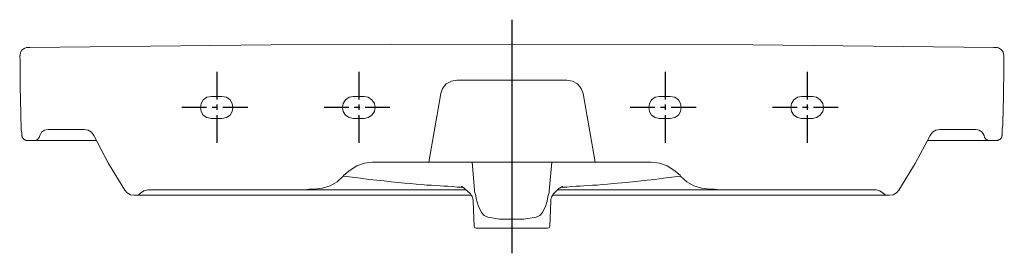
# Model space of a CAD drawing. Extents: x -0.45 to 0.45, y -0.053 to 0.16.
import ezdxf

# ---------------------------------------------------------------- set-up
doc = ezdxf.new("R2010")
doc.units = 0
doc.layers.get('defpoints').update_dxf_attribs({"color": 4})

msp = doc.modelspace()

# ---------------------------------------------------------------- linework, layer by layer
at = {"lineweight": 0}
for points in [[(0.45023, 0.12747), (0.44985, 0.12747), (0.44911, 0.13043), (0.44763, 0.13265), (0.44503, 0.13451), (0.44355, 0.13488), (0.44059, 0.13488), (0.22048, 0.1371), (0, 0.13784), (-0.22011, 0.1371), (-0.44059, 0.13488), (-0.44355, 0.13488), (-0.44577, 0.13377), (-0.448, 0.13228), (-0.44911, 0.13006), (-0.44948, 0.12747), (-0.44985, 0.12747), (-0.44948, 0.12265), (-0.44948, 0.09523), (-0.44911, 0.09078), (-0.44911, 0.08263), (-0.44874, 0.07893), (-0.44874, 0.06818), (-0.44837, 0.06522), (-0.44837, 0.05929), (-0.448, 0.05706), (-0.448, 0.0541), (-0.44763, 0.05373), (-0.44763, 0.05299), (-0.44726, 0.05262), (-0.44689, 0.05188), (-0.44652, 0.0515), (-0.44614, 0.05113), (-0.44577, 0.05076), (-0.4454, 0.05039), (-0.44466, 0.05039), (-0.44429, 0.05002), (-0.43577, 0.05002), (-0.43355, 0.05076), (-0.43206, 0.05262), (-0.43132, 0.05447), (-0.42984, 0.05743), (-0.42725, 0.05929), (-0.42391, 0.06003), (-0.39093, 0.06003), (-0.38723, 0.05929), (-0.38426, 0.05743), (-0.38204, 0.05447), (-0.3687, 0.0289), (-0.35388, 0.00444), (-0.35165, 0.00222), (-0.34869, 0.00037), (-0.34535, 0), (-0.34313, 0), (-0.34091, 0.00037), (-0.33943, 0.00185), (-0.33646, 0.00407), (-0.33276, 0.00482), (-0.31682, 0.00482)], [(0.2894, 0.00482), (0.27384, 0.00482), (0.33313, 0.00482), (0.33646, 0.00407), (0.33943, 0.00185), (0.34128, 0.00037), (0.3435, 0), (0.34536, 0), (0.34869, 0.00037), (0.35166, 0.00222), (0.35388, 0.00444), (0.3687, 0.0289), (0.38241, 0.05447), (0.38464, 0.05743), (0.3876, 0.05929), (0.39131, 0.06003), (0.42428, 0.06003), (0.42725, 0.05929), (0.42984, 0.05743), (0.4317, 0.05447), (0.43207, 0.05262), (0.43355, 0.05076), (0.43614, 0.05002), (0.44429, 0.05002), (0.44503, 0.05039), (0.44541, 0.05039), (0.44615, 0.05076), (0.44689, 0.0515), (0.44726, 0.05188), (0.44763, 0.05262), (0.448, 0.05299), (0.448, 0.0541), (0.44837, 0.05447), (0.44837, 0.06077), (0.44874, 0.06373), (0.44874, 0.0704), (0.44911, 0.07374), (0.44911, 0.08189), (0.44948, 0.08596), (0.44948, 0.10153), (0.44985, 0.10449), (0.44985, 0.12747)], [(-0.07596, 0.03001), (-0.06485, 0.09264), (-0.06336, 0.09745), (-0.06003, 0.10153), (-0.05521, 0.10412), (-0.05039, 0.10486), (0.0504, 0.10486), (0.05559, 0.10412), (0.06003, 0.10153), (0.06337, 0.09745), (0.06522, 0.09264), (0.07633, 0.03001)], [(-0.44096, 0.05002), (-0.44281, 0.05002)], [(-0.44281, 0.05002), (-0.44244, 0.05002)], [(-0.43577, 0.05002), (-0.40464, 0.05002)], [(-0.37982, 0.05002), (-0.40464, 0.05002)], [(0.43614, 0.05002), (0.38019, 0.05002)], [(0.43577, 0.05002), (0.40502, 0.05002)], [(0.44133, 0.05002), (0.44318, 0.05002)], [(0.13525, 0.00482), (0.04224, 0.00482), (0.18972, 0.00482), (0.18787, 0.00519), (0.18528, 0.00556), (0.18083, 0.00556), (0.17342, 0.0063), (0.16638, 0.00852), (0.16008, 0.01223), (0.15452, 0.01704), (0.15378, 0.01816), (0.14822, 0.02297), (0.14192, 0.02668), (0.13488, 0.02927), (0.12747, 0.03001), (-0.12747, 0.03001), (-0.13451, 0.02927), (-0.14155, 0.02668), (-0.14785, 0.02297), (-0.15341, 0.01816), (-0.15452, 0.01704), (-0.15971, 0.01223), (-0.16601, 0.00852), (-0.17305, 0.0063), (-0.18046, 0.00556), (-0.18528, 0.00556), (-0.1875, 0.00519), (-0.18935, 0.00482), (-0.04187, 0.00482), (-0.13488, 0.00482)], [(-0.03631, 0.03001), (-0.03409, 0.00482), (-0.03409, 0.0037), (-0.03372, 0.00259), (-0.03298, -0.00037), (-0.03261, -0.00297), (-0.03187, -0.00556), (-0.03112, -0.00816), (-0.03075, -0.00927), (-0.02779, -0.01594), (-0.0252, -0.01853), (-0.02186, -0.02001), (-0.01111, -0.02186), (0.01112, -0.02186), (0.02223, -0.02001), (0.02557, -0.01853), (0.02817, -0.01594), (0.03113, -0.00927), (0.0315, -0.00816), (0.03224, -0.00556), (0.03261, -0.00297), (0.03335, -0.00037), (0.03409, 0.00259), (0.03409, 0.0037), (0.03669, 0.03001)], [(-0.15415, 0.01742), (-0.146, 0.0163), (-0.13822, 0.01556), (-0.13081, 0.01445), (-0.12339, 0.01371), (-0.11672, 0.01297), (-0.11042, 0.01223), (-0.10412, 0.01148), (-0.09819, 0.01111), (-0.09264, 0.01074), (-0.08745, 0.01), (-0.08263, 0.00963), (-0.07781, 0.00926), (-0.07337, 0.00926), (-0.06929, 0.00889), (-0.06559, 0.00852), (-0.06225, 0.00815), (-0.05854, 0.00815), (-0.05447, 0.00778), (-0.05002, 0.00741), (-0.04484, 0.00741)], [(0.04521, 0.00741), (0.0504, 0.00741), (0.05484, 0.00778), (0.05892, 0.00815), (0.06263, 0.00815), (0.06596, 0.00852), (0.06966, 0.00889), (0.07374, 0.00926), (0.07819, 0.00926), (0.08264, 0.00963), (0.08745, 0.01), (0.09301, 0.01074), (0.10412, 0.01148), (0.11043, 0.01223), (0.12376, 0.01371), (0.13081, 0.01445), (0.13859, 0.01556), (0.14637, 0.0163), (0.15415, 0.01742)], [(-0.34276, 0), (-0.03706, 0)], [(-0.31682, 0.00482), (-0.2894, 0.00482)], [(-0.18935, 0.00482), (-0.2894, 0.00482)], [(-0.04632, 0.00778), (-0.04558, 0.00778), (-0.04521, 0.00741), (-0.04484, 0.00704), (-0.0441, 0.00704), (-0.04372, 0.00667), (-0.04298, 0.00593), (-0.03816, 0.00148), (-0.03779, 0.00111), (-0.03743, 0.00037), (-0.03669, -0.00037), (-0.03631, -0.00111), (-0.03594, -0.00185), (-0.03557, -0.00297), (-0.03557, -0.00371), (-0.0352, -0.00445), (-0.0352, -0.00556), (-0.03446, -0.02817), (-0.03372, -0.02964), (-0.03261, -0.03001), (0.03261, -0.03001), (-0.03224, -0.03001)], [(0.03261, -0.03001), (0.03409, -0.02964), (0.03483, -0.02817), (0.03558, -0.00556), (0.03558, -0.00371), (0.03595, -0.00297), (0.03632, -0.00185), (0.03706, -0.00037), (0.03743, 0.00037), (0.03817, 0.00111), (0.04336, 0.0063), (0.0441, 0.00667), (0.04447, 0.00704), (0.04484, 0.00704), (0.04521, 0.00741), (0.04558, 0.00741), (0.04595, 0.00778), (0.04669, 0.00778)], [(0.03706, 0), (0.34128, 0)], [(0.18972, 0.00482), (0.27384, 0.00482)], [(0.34128, 0), (0.34313, 0)], [(-0.03075, -0.00927), (-0.03038, -0.00927)], [(0.03113, -0.00927), (0.0315, -0.00927)]]:
    msp.add_lwpolyline(points, dxfattribs=at)
for points in [[(-0.26494, 0.09004), (-0.27458, 0.09004), (-0.27865, 0.0893), (-0.28199, 0.08708), (-0.28384, 0.08374), (-0.28458, 0.08004), (-0.28384, 0.07633), (-0.28199, 0.073), (-0.27865, 0.07077), (-0.27458, 0.07003), (-0.26494, 0.07003), (-0.26087, 0.07077), (-0.25753, 0.073), (-0.25568, 0.07633), (-0.25494, 0.08004), (-0.25568, 0.08374), (-0.25753, 0.08708), (-0.26087, 0.0893)], [(-0.14488, 0.07003), (-0.13488, 0.07003), (-0.13118, 0.07077), (-0.12784, 0.073), (-0.12562, 0.07633), (-0.12487, 0.08004), (-0.12562, 0.08374), (-0.12784, 0.08708), (-0.13118, 0.0893), (-0.13488, 0.09004), (-0.14488, 0.09004), (-0.14859, 0.0893), (-0.15192, 0.08708), (-0.15415, 0.08374), (-0.15489, 0.08004), (-0.15415, 0.07633), (-0.15192, 0.073), (-0.14859, 0.07077)], [(0.14489, 0.09004), (0.13488, 0.09004), (0.13118, 0.0893), (0.12784, 0.08708), (0.12599, 0.08374), (0.12525, 0.08004), (0.12599, 0.07633), (0.12784, 0.073), (0.13118, 0.07077), (0.13488, 0.07003), (0.14489, 0.07003), (0.14897, 0.07077), (0.1523, 0.073), (0.15415, 0.07633), (0.15489, 0.08004), (0.15415, 0.08374), (0.1523, 0.08708), (0.14897, 0.0893)], [(0.26495, 0.07003), (0.27495, 0.07003), (0.27866, 0.07077), (0.28199, 0.073), (0.28421, 0.07633), (0.28496, 0.08004), (0.28421, 0.08374), (0.28199, 0.08708), (0.27866, 0.0893), (0.27495, 0.09004), (0.26495, 0.09004), (0.26124, 0.0893), (0.25791, 0.08708), (0.25568, 0.08374), (0.25494, 0.08004), (0.25568, 0.07633), (0.25791, 0.073), (0.26124, 0.07077)]]:
    msp.add_lwpolyline(points, close=True, dxfattribs=at)
at = {"layer": 'defpoints'}
for points in [[(0, 0.16007), (0, -0.05299)], [(-0.26976, 0.11265), (-0.26976, 0.08745)], [(-0.1397, 0.11265), (-0.1397, 0.08745)], [(0.14007, 0.11265), (0.14007, 0.08745)], [(0.27014, 0.11265), (0.27014, 0.08745)], [(-0.26976, 0.08263), (-0.26976, 0.07781)], [(-0.1397, 0.08263), (-0.1397, 0.07781)], [(0.14007, 0.08263), (0.14007, 0.07781)], [(0.27014, 0.08263), (0.27014, 0.07781)], [(-0.27903, 0.08004), (-0.30163, 0.08004)], [(-0.26902, 0.08004), (-0.27384, 0.08004)], [(-0.26976, 0.073), (-0.26976, 0.0478)], [(-0.24123, 0.08004), (-0.2642, 0.08004)], [(-0.14896, 0.08004), (-0.17156, 0.08004)], [(-0.13896, 0.08004), (-0.14414, 0.08004)], [(-0.1397, 0.073), (-0.1397, 0.0478)], [(-0.11154, 0.08004), (-0.13414, 0.08004)], [(0.13081, 0.08004), (0.1082, 0.08004)], [(0.14081, 0.08004), (0.13599, 0.08004)], [(0.14007, 0.073), (0.14007, 0.0478)], [(0.16861, 0.08004), (0.14563, 0.08004)], [(0.26087, 0.08004), (0.23827, 0.08004)], [(0.27088, 0.08004), (0.26569, 0.08004)], [(0.27014, 0.073), (0.27014, 0.0478)], [(0.2983, 0.08004), (0.27569, 0.08004)]]:
    msp.add_lwpolyline(points, dxfattribs=at)

doc.saveas('drawing.dxf')
